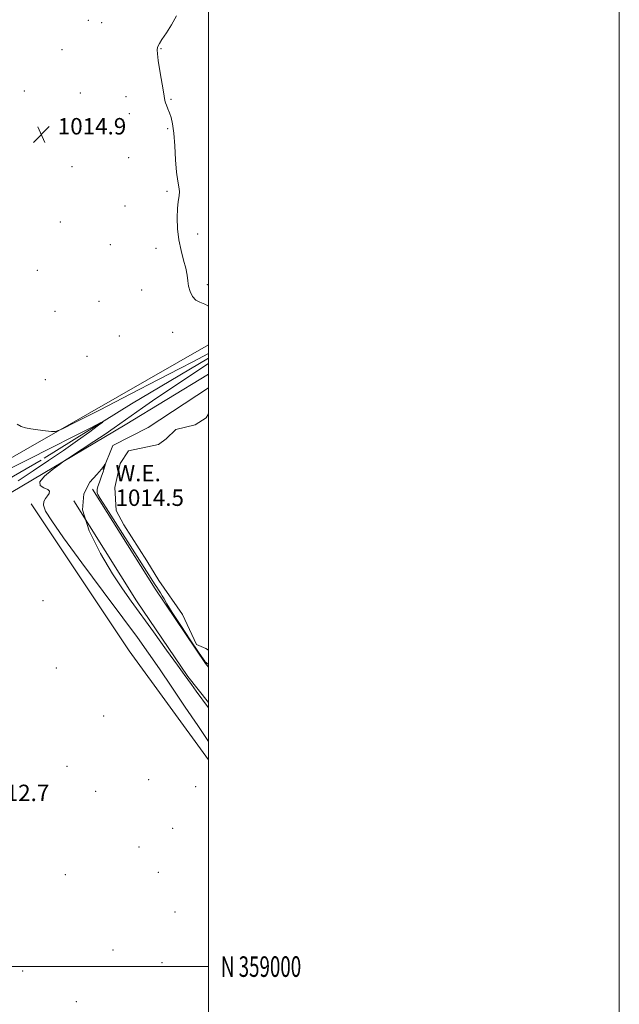
# Model space of a CAD drawing. Extents: x 2197300 to 2200200, y 357300 to 360200.
# Drawn here: x 2199908 to 2200200, y 358982 to 359461 of the extents above; entities that cross this region are included whole.
import ezdxf
from ezdxf.enums import TextEntityAlignment as Align

# ---------------------------------------------------------------- set-up
doc = ezdxf.new("R2010")
doc.units = 0
doc.header["$MEASUREMENT"] = 0
doc.linetypes.add('rvrstm', pattern=[117.1, 50, -3.9, 0.5, -3.9, 0.5, -3.9, 0.5, -3.9, 50])
for name, color, linetype, lineweight in [('32000', 7, 'Continuous', 0), ('32001', 7, 'Continuous', 0), ('DTM HARD BREAKLINE', 7, 'Continuous', 0), ('DTM SPOT ELEVATION', 2, 'Continuous', 13), ('INTERMEDIATE CONTOUR', 44, 'Continuous', 0), ('POND', 7, 'Continuous', 0), ('SPOT ELEVATION', 7, 'Continuous', 0), ('STREAM - RIVER SINGLE LINE', 142, 'rvrstm', 0), ('WATER ELEVATION', 140, 'Continuous', 0)]:
    doc.layers.add(name, color=color, linetype=linetype, lineweight=lineweight)
doc.styles.add('Style-ITALICS', font='ITALICS.shx')
doc.styles.add('Style-WORKING', font='WORKING.shx')

# ---------------------------------------------------------------- blocks, each defined once
blk = doc.blocks.new('SPOT')
at = {"layer": 'SPOT ELEVATION'}
for p, q in [((-3.91, -3.91), (3.82, 3.81)), ((-1.65, 3.77), (1.72, -3.93))]:
    blk.add_line(p, q, dxfattribs=at)

msp = doc.modelspace()

# ---------------------------------------------------------------- linework, layer by layer
at = {"layer": '32000', "flags": 128}
for points in [[(2197300, 357300), (2200200, 357300), (2200200, 360200), (2197300, 360200), (2197300, 357300)], [(2197500, 357500), (2200000, 357500), (2200000, 360000), (2197500, 360000), (2197500, 357500)], [(2197500, 359000), (2200000, 359000)]]:
    msp.add_lwpolyline(points, dxfattribs=at)
at = {"layer": 'DTM HARD BREAKLINE'}
for points in [[(2199750.03, 359265.8, 1009.34), (2199720.07, 359191.99, 1009.73), (2199693.63, 359132.62, 1009.56), (2199690.53, 359125.41, 1009.4), (2199704.97, 359125.81, 1009.99), (2199731.38, 359141.67, 1011.2), (2199805.24, 359191.52, 1011.65), (2199896.43, 359243.62, 1013.43), (2200000, 359302.925, 1015.434)], [(2200000, 359288.72, 1015.638), (2199959.34, 359263.99, 1014.69), (2199894.15, 359225.27, 1013.14), (2199809.97, 359173.16, 1011.99), (2199771.75, 359150.98, 1012.11)], [(2199948.67, 359242.15, 1016.06), (2199953.42, 359253.9, 1015.83), (2199970.54, 359262.76, 1015.87), (2200000, 359281.968, 1015.937)], [(2200000, 359145.86, 1016.183), (2199998.53, 359147.69, 1016.16), (2199973.97, 359184.1, 1016.57), (2199943.57, 359232.63, 1016.34)], [(2199913.6, 359225.48, 1013.36), (2199961.38, 359153.88, 1012.22), (2200000, 359100.797, 1012.928)], [(2200000, 359128.62, 1016.313), (2199989.83, 359141.28, 1016.16), (2199964.91, 359178.21, 1016.57), (2199934.42, 359226.9, 1016.34)]]:
    msp.add_polyline3d(points, dxfattribs=at)
at = {"layer": 'DTM SPOT ELEVATION'}
for p in [(2199941.46, 359461.15, 1014.54), (2199948, 359459.98, 1014.58), (2199928.6, 359446.78, 1014.42), (2199976.86, 359447.36, 1016.09), (2199910.32, 359426.73, 1014.48), (2199937.51, 359425.68, 1014.79), (2199959.78, 359423.97, 1015.36), (2199981.72, 359422.67, 1016.1), (2199961.43, 359415.64, 1015.44), (2199980.05, 359408.34, 1015.87), (2199915.27, 359402.05, 1014.89), (2199961.09, 359394.21, 1015.4), (2199933.57, 359389.82, 1015.3), (2199979.81, 359377.7, 1015.82), (2199959.38, 359370.69, 1015.15), (2199927.77, 359362.85, 1014.88), (2199994.62, 359357.05, 1016.39), (2199952.18, 359351.81, 1015.13), (2199974.42, 359349.95, 1015.6), (2199916.56, 359339.29, 1014.94), (2199967.49, 359329.76, 1015.43), (2199999.48, 359332.36, 1016.25), (2199946.63, 359324.24, 1015.13), (2199925.22, 359319.34, 1015.23), (2199956.49, 359307.31, 1015.16), (2199982.51, 359308.99, 1015.59), (2199940.82, 359297.39, 1015.08), (2199920.56, 359285.98, 1014.67), (2199919.31, 359178.25, 1013.39), (2199925.9, 359145.47, 1012.51), (2199948.97, 359122.16, 1012.8), (2199931.09, 359097.61, 1012.21), (2199970.82, 359091.15, 1013.06), (2199945.03, 359085.36, 1012.35), (2199993.74, 359087.66, 1013.24), (2199982.48, 359067.36, 1013.47), (2199966.12, 359058.29, 1013.2), (2199975.57, 359045.89, 1013.39), (2199930.25, 359044.84, 1013.11), (2199983.72, 359026.57, 1013.47), (2199953.42, 359008.12, 1012.87), (2199977.38, 359001.98, 1013.59), (2199909.52, 358997.8, 1013.51), (2199935.56, 358982.96, 1013.82)]:
    msp.add_point(p, dxfattribs=at)
at = {"layer": 'INTERMEDIATE CONTOUR'}
for points in [[(2199984.319, 359463.248, 1016), (2199981.998, 359458.955, 1016), (2199979.465, 359454.948, 1016), (2199977.328, 359451.769, 1016), (2199976.042, 359449.777, 1016), (2199975.437, 359448.624, 1016), (2199975.189, 359447.774, 1016), (2199975.053, 359446.689, 1016), (2199975.101, 359444.787, 1016), (2199975.485, 359441.477, 1016), (2199976.279, 359436.503, 1016), (2199978.07, 359426.244, 1016), (2199978.778, 359421.951, 1016), (2199979.055, 359420.951, 1016), (2199979.55, 359419.675, 1016), (2199980.224, 359418.025, 1016), (2199980.985, 359416.063, 1016), (2199981.748, 359413.742, 1016), (2199982.453, 359410.598, 1016), (2199983.047, 359406.054, 1016), (2199983.507, 359399.863, 1016), (2199983.919, 359393.067, 1016), (2199984.398, 359387.034, 1016), (2199985.002, 359382.78, 1016), (2199985.559, 359379.922, 1016), (2199985.834, 359377.727, 1016), (2199985.683, 359375.516, 1016), (2199985.275, 359372.851, 1016), (2199984.866, 359369.349, 1016), (2199984.685, 359364.779, 1016), (2199984.857, 359359.514, 1016), (2199985.487, 359354.081, 1016), (2199986.595, 359348.939, 1016), (2199987.879, 359344.291, 1016), (2199988.957, 359340.269, 1016), (2199989.563, 359336.941, 1016), (2199989.902, 359334.104, 1016), (2199990.3, 359331.484, 1016), (2199991.031, 359328.903, 1016), (2199992.173, 359326.575, 1016), (2199993.755, 359324.803, 1016), (2199995.787, 359323.73, 1016), (2199998.19, 359322.831, 1016), (2200000, 359321.877, 1016)], [(2199906.847, 359264.28, 1014), (2199908.797, 359263.14, 1014), (2199910.813, 359262.498, 1014), (2199913.412, 359262.06, 1014), (2199916.873, 359261.597, 1014), (2199920.543, 359261.136, 1014), (2199923.535, 359260.773, 1014), (2199925.539, 359260.75, 1014), (2199928.576, 359261.916, 1014), (2199935.254, 359265.272, 1014), (2199947.158, 359271.354, 1014), (2199961.806, 359278.855, 1014), (2199975.701, 359286.001, 1014), (2199986.059, 359291.379, 1014), (2199992.398, 359294.712, 1014), (2200000, 359298.752, 1014)], [(2200000, 359293.884, 1014), (2199989.433, 359286.892, 1014), (2199981.917, 359281.879, 1014), (2199974.382, 359276.777, 1014), (2199967.775, 359272.234, 1014), (2199962.302, 359268.41, 1014), (2199954.069, 359262.57, 1014), (2199949.641, 359259.515, 1014), (2199944.136, 359255.828, 1014), (2199938.464, 359252.086, 1014), (2199931.276, 359247.371, 1014), (2199929.602, 359246.231, 1014), (2199927.45, 359244.698, 1014), (2199923.902, 359242.101, 1014), (2199920.118, 359238.988, 1014), (2199917.772, 359236.215, 1014), (2199918.011, 359234.416, 1014), (2199919.851, 359233.346, 1014), (2199921.78, 359232.538, 1014), (2199922.605, 359231.614, 1014), (2199922.411, 359230.545, 1014), (2199921.606, 359229.392, 1014), (2199920.601, 359228.167, 1014), (2199919.815, 359226.699, 1014), (2199919.671, 359224.771, 1014), (2199920.67, 359221.979, 1014), (2199923.611, 359217.163, 1014), (2199929.369, 359208.974, 1014), (2199938.299, 359196.776, 1014), (2199948.669, 359182.787, 1014), (2199958.228, 359169.931, 1014), (2199965.334, 359160.313, 1014), (2199970.802, 359152.725, 1014), (2199976.065, 359145.135, 1014), (2199982.169, 359136.08, 1014), (2199988.659, 359126.378, 1014), (2199994.699, 359117.415, 1014), (2200000, 359109.751, 1014)], [(2199892.055, 359237.225, 1012), (2199912.114, 359247.097, 1012), (2199923.299, 359252.717, 1012), (2199934.293, 359258.308, 1012), (2199942.938, 359262.732, 1012), (2199947.571, 359265.077, 1012), (2199948.47, 359265.343, 1012), (2199946.408, 359263.76, 1012), (2199942.128, 359260.603, 1012), (2199936.26, 359256.345, 1012), (2199929.408, 359251.506, 1012), (2199922.111, 359246.534, 1012), (2199914.651, 359241.582, 1012), (2199907.247, 359236.736, 1012)], [(2200000, 359147.012, 1016), (2199999.763, 359147.291, 1016), (2199999.377, 359147.701, 1016), (2199999.059, 359147.999, 1016), (2199998.803, 359148.205, 1016), (2199998.593, 359148.344, 1016), (2199998.303, 359148.615, 1016), (2199997.361, 359149.894, 1016), (2199995.086, 359153.222, 1016), (2199991.125, 359159.152, 1016), (2199986.438, 359166.257, 1016), (2199982.316, 359172.615, 1016), (2199979.725, 359176.777, 1016), (2199978.323, 359179.18, 1016), (2199977.443, 359180.732, 1016), (2199976.547, 359182.176, 1016), (2199975.611, 359183.588, 1016), (2199974.74, 359184.88, 1016), (2199974.004, 359186.003, 1016), (2199969.786, 359192.67, 1016), (2199950.16, 359223.521, 1016), (2199947.272, 359228.113, 1016), (2199946.086, 359230.11, 1016), (2199945.785, 359230.85, 1016), (2199945.701, 359231.489, 1016), (2199945.787, 359232.443, 1016), (2199946.148, 359233.943, 1016), (2199946.831, 359236.083, 1016), (2199947.649, 359238.422, 1016), (2199948.769, 359241.557, 1016), (2199948.976, 359242.187, 1016), (2199949.851, 359245.049, 1016), (2199949.804, 359245.027, 1016), (2199949.573, 359244.643, 1016), (2199949.051, 359243.829, 1016), (2199947.868, 359242.33, 1016), (2199945.586, 359239.845, 1016), (2199942.17, 359236.038, 1016), (2199939.197, 359230.441, 1016), (2199938.645, 359222.556, 1016), (2199941.825, 359212.297, 1016), (2199947.379, 359201.237, 1016), (2199953.281, 359191.363, 1016), (2199958.032, 359184.02, 1016), (2199962.241, 359177.99, 1016), (2199973.153, 359163.066, 1016), (2199979.581, 359154.252, 1016), (2199984.913, 359146.911, 1016), (2199988.163, 359142.404, 1016), (2199991.668, 359137.49, 1016), (2199994.023, 359134.238, 1016), (2200000, 359126.047, 1016)]]:
    msp.add_polyline3d(points, dxfattribs=at)
at = {"layer": 'POND'}
msp.add_polyline3d([(2200000, 359154.119, 1014.5), (2199998.7, 359155.06, 1014.5), (2199994.17, 359156.92, 1014.5), (2199987.37, 359171.56, 1014.5), (2199975.84, 359188.07, 1014.5), (2199969.87, 359197.76, 1014.5), (2199958.75, 359215.3, 1014.5), (2199955.04, 359222.31, 1014.5), (2199954.43, 359233.44, 1014.5), (2199956.91, 359245.19, 1014.5), (2199961.04, 359251.38, 1014.5), (2199975.68, 359254.46, 1014.5), (2199979.4, 359257.14, 1014.5), (2199984.14, 359261.67, 1014.5), (2199993.42, 359263.93, 1014.5), (2199998.79, 359267.43, 1014.5), (2200000, 359269.334, 1014.5)], dxfattribs=at)
at = {"layer": 'STREAM - RIVER SINGLE LINE'}
msp.add_polyline3d([(2200000, 359296.416, 1013.192), (2199962.46, 359274.15, 1012.43), (2199918.52, 359246.76, 1010.95), (2199866.95, 359217.52, 1009.26), (2199816, 359186.84, 1008.42), (2199784.64, 359167.69, 1008.42), (2199746.28, 359144.83, 1008.42), (2199717.19, 359124.44, 1008.42), (2199708.73, 359119.7, 1008.42), (2199702.75, 359118.68, 1008.42), (2199698.63, 359118.68, 1008.42), (2199693.88, 359119.1, 1008.42), (2199684.4, 359116.22, 1008.42)], dxfattribs=at)

# ---------------------------------------------------------------- block references
at = {"layer": 'SPOT ELEVATION'}
msp.add_blockref('SPOT', (2199918.594, 359405.475, 1014.877), dxfattribs=at)

# ---------------------------------------------------------------- texts
at = {"layer": '32001', "style": 'Style-WORKING', "width": 0.67}
msp.add_text('N 359000', height=10, dxfattribs=at).set_placement((2200006, 359000), align=Align.MIDDLE_LEFT)
at = {"layer": 'SPOT ELEVATION', "style": 'Style-ITALICS'}
for s, p in [('1014.9', (2199926.594, 359405.475, 1014.877)), ('1012.7', (2199889.113, 359080.641, 1012.734))]:
    msp.add_text(s, height=8, dxfattribs=at).set_placement(p)
at = {"layer": 'WATER ELEVATION', "style": 'Style-ITALICS'}
for s, p in [('W.E.', (2199954.702, 359236.484, 1014.5)), ('1014.5', (2199954.702, 359224.484, 1014.5))]:
    msp.add_text(s, height=8, dxfattribs=at).set_placement(p)

doc.saveas('drawing.dxf')
